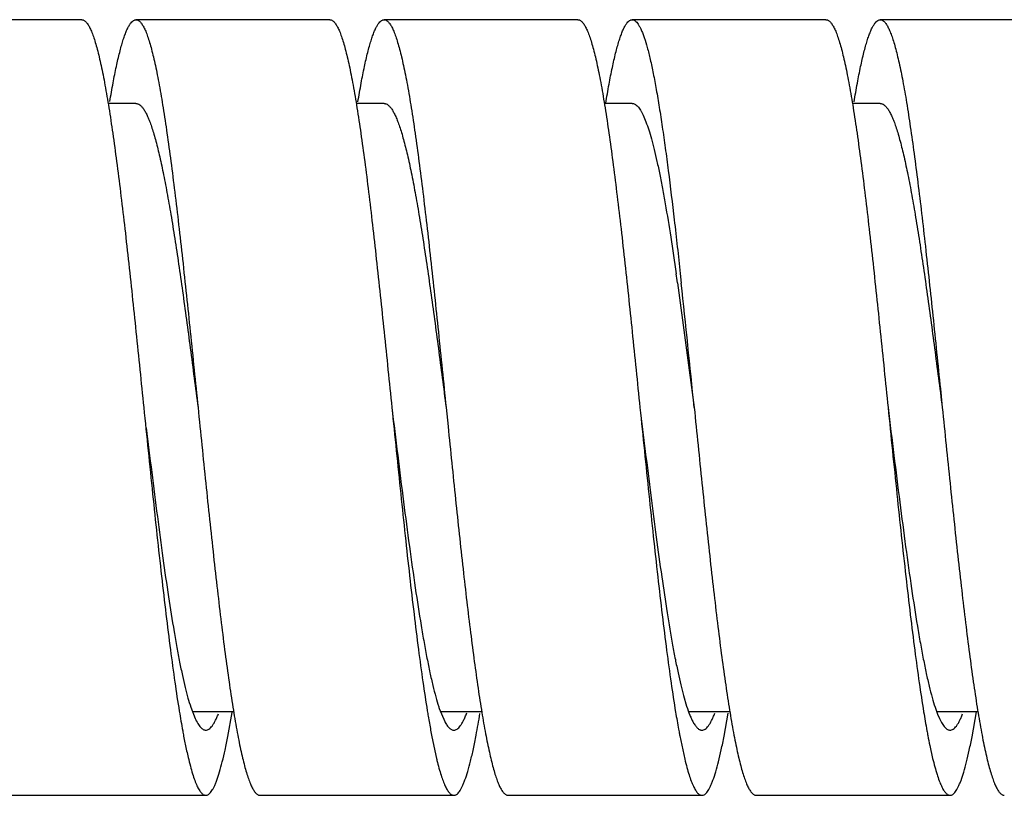
# Model space of a CAD drawing. Units: inches. Extents: x 0.4 to 16.6, y 0.6 to 10.4.
# Drawn here: x 8.7 to 9, y 3.3 to 3.5 of the extents above; entities that cross this region are included whole.
import ezdxf

# ---------------------------------------------------------------- set-up
doc = ezdxf.new("R2010")
doc.units = ezdxf.units.IN
doc.header["$LTSCALE"] = 0.935
doc.header["$MEASUREMENT"] = 0
doc.layers.get('0').update_dxf_attribs({"linetype": 'CONTINUOUS'})

msp = doc.modelspace()

# ---------------------------------------------------------------- linework, layer by layer
at = {"color": 7, "linetype": 'CONTINUOUS'}
for p, q in [((8.7035182841, 3.525886463), (8.6646285204, 3.525886463)), ((8.7835182841, 3.525886463), (8.7210182841, 3.525886463)), ((8.8635182841, 3.525886463), (8.8010182841, 3.525886463)), ((8.9435182841, 3.525886463), (8.8810182841, 3.525886463)), ((9.0235182841, 3.525886463), (8.9610182841, 3.525886463)), ((8.7210182841, 3.498886463), (8.7119326837, 3.498886463)), ((8.8010182841, 3.498886463), (8.7919682257, 3.498886463)), ((8.8810182841, 3.498886463), (8.8720257157, 3.498886463)), ((8.9610182841, 3.498886463), (8.9519391389, 3.498886463)), ((8.8965302667, 3.4440407085), (8.8968576413, 3.4410103894)), ((8.8956348595, 3.4410985299), (8.9010182749, 3.4008864617)), ((8.9804082623, 3.4068730469), (8.9810182914, 3.4008864638)), ((8.8210182768, 3.4008864622), (8.8216391992, 3.3947930598)), ((8.897573267, 3.3080187586), (8.8985706851, 3.3046407507)), ((8.7386856958, 3.3042889335), (8.7400704033, 3.3006764007)), ((8.7393646253, 3.302886463), (8.7525198561, 3.302886463)), ((8.7506204191, 3.294834587), (8.7520014176, 3.3026195712)), ((8.8188218351, 3.3038815431), (8.8205595697, 3.2996827749)), ((8.8193250574, 3.302886463), (8.8325907362, 3.302886463)), ((8.8994451846, 3.302886463), (8.9125970058, 3.302886463)), ((8.9106375265, 3.2949230432), (8.9119537536, 3.3023313793)), ((8.9786966756, 3.3042553221), (8.9794747561, 3.302087032)), ((8.9792450149, 3.302886463), (8.9925090305, 3.302886463)), ((8.9794747561, 3.302087032), (8.9801088054, 3.3005933797)), ((8.9906075123, 3.2947676188), (8.9920372838, 3.3028374329)), ((8.7363914074, 3.2949631688), (8.7373527068, 3.2902580292)), ((8.8164306327, 3.294759393), (8.8179196946, 3.2877772953)), ((8.896379469, 3.2950249373), (8.8979836129, 3.2875122831)), ((8.9770041229, 3.2918924613), (8.9779159372, 3.2877935789)), ((8.6810182841, 3.275886463), (8.7435182841, 3.275886463)), ((8.7610182841, 3.275886463), (8.8235182841, 3.275886463)), ((8.8410182841, 3.275886463), (8.9035182841, 3.275886463)), ((8.9210182841, 3.275886463), (8.9835182841, 3.275886463))]:
    msp.add_line(p, q, dxfattribs=at)
for centre, radius, start, end in [((7.5707207005, 3.2523892512), 1.3382857395, 8.1061912955, 8.2312911577), ((1.6528709349, 2.6695688787), 7.2849478658, 5.7614839336, 6.0787492528), ((9.0627349477, 3.3565812259), 0.3321129969, 189.288621476, 190.3973993201), ((9.1870194992, 3.3639273683), 0.3770026737, 189.2868403432, 189.5479706652), ((8.8692751288, 3.3210050939), 0.0532799291, 198.1146303999, 198.7469098629), ((8.548658949, 3.3488251873), 0.2870844856, 349.2479062601, 350.6572391023), ((9.2243677018, 3.3568230379), 0.3337632519, 189.3268817061, 190.2992698006), ((9.3015975873, 3.356373217), 0.3309568757, 189.3151393956, 190.3862116948), ((9.1253958504, 3.3535247339), 0.3145071756, 189.5412649814, 190.3851974363), ((8.9791657174, 3.3415012568), 0.2471945777, 190.455290684, 190.8515490713), ((9.0592741913, 3.3415369658), 0.2473077744, 190.4148609222, 190.9030198926), ((9.1543438514, 3.3443144291), 0.2626313495, 190.34562454, 190.5137364363), ((9.135594447, 3.3408339924), 0.2435616457, 190.5135536611, 190.8407517611), ((9.2210657812, 3.3418529042), 0.2491269469, 190.4405056902, 190.8055059045), ((9.1797309704, 3.333945597), 0.2070426065, 190.8005712456, 191.7190837696), ((8.8700166874, 3.3192639819), 0.1357979272, 192.333196034, 193.2580253967), ((8.9209569724, 3.3124194323), 0.1059429825, 193.4500814555, 194.1647245838)]:
    msp.add_arc(centre, radius, start, end, dxfattribs=at)
for points, knots in [([(8.7035182771, 3.5258857649), (8.7036231845, 3.5258858617), (8.7038396376, 3.5258592742), (8.7041581738, 3.5257413247), (8.704473802, 3.5255473403), (8.7049180178, 3.5251659218), (8.7054621176, 3.5244798702), (8.7060777837, 3.5234163871), (8.7066947478, 3.5220638243), (8.7073129945, 3.5204233036), (8.7079322708, 3.5184963362), (8.7085525671, 3.5162871314), (8.7091737457, 3.5138009382), (8.7097955766, 3.5110435651), (8.7104179173, 3.5080210795), (8.7112780343, 3.5034874092), (8.712340216, 3.4972137223), (8.7135780623, 3.4889992315), (8.7148173138, 3.4799372507), (8.7160584983, 3.470114381), (8.7173004913, 3.4596253563), (8.7189886862, 3.4446074824), (8.7210656802, 3.4249650814), (8.7226902567, 3.4090156864), (8.723518289, 3.4008864635)], [0, 0, 0, 0, 0.0024646316, 0.0050659711, 0.0079220312, 0.0111225725, 0.0187777108, 0.0283408449, 0.039947146, 0.0536606622, 0.0695085291, 0.0874835447, 0.1075602856, 0.12970653, 0.1538857762, 0.1800548397, 0.2381142522, 0.3033597521, 0.3752131557, 0.4529872041, 0.5359643543, 0.6233555214, 0.8080287619, 1, 1, 1, 1]), ([(8.7125991834, 3.4995400861), (8.7129314957, 3.5015436874), (8.7135876272, 3.5053146973), (8.7146282571, 3.5105928827), (8.7155267258, 3.5145227757), (8.7162567896, 3.5172798433), (8.7167799723, 3.519058219), (8.7173027354, 3.5206351515), (8.7178248484, 3.5220085371), (8.7183462449, 3.5231770878), (8.7188668989, 3.5241401294), (8.7193882903, 3.5248979285), (8.7199127352, 3.5254518422), (8.7203800113, 3.5257526271), (8.7207498616, 3.5258670316), (8.7209301448, 3.5258855561), (8.7210182879, 3.525885515)], [0, 0, 0, 0, 0.2149146868, 0.4050065916, 0.5692317807, 0.6413867057, 0.7067817425, 0.7653616944, 0.8171434722, 0.8621981202, 0.9006717187, 0.9328457599, 0.9592606424, 0.980975192, 0.990672817, 1, 1, 1, 1]), ([(8.7210182879, 3.525885515), (8.7211232103, 3.525885466), (8.7213396543, 3.5258585992), (8.7216581177, 3.52574049), (8.7219737171, 3.5255467111), (8.7224180688, 3.5251660179), (8.7229624634, 3.5244804484), (8.7235778451, 3.5234166478), (8.7241946539, 3.5220635212), (8.7248127981, 3.5204228473), (8.7254323363, 3.5184963444), (8.7260527283, 3.5162875044), (8.7266737724, 3.5138010949), (8.7272955156, 3.5110432458), (8.7279178137, 3.5080207303), (8.7287782278, 3.5034873198), (8.7298402291, 3.4972136567), (8.7310779267, 3.4889992327), (8.7323174964, 3.4799371118), (8.7335583484, 3.4701144429), (8.7348005891, 3.4596252917), (8.7364886104, 3.4446076006), (8.7385657391, 3.4249651336), (8.7401902348, 3.4090157397), (8.7410182883, 3.4008864634)], [0, 0, 0, 0, 0.0024649889, 0.005066804, 0.0079222595, 0.0111203294, 0.0187700353, 0.0283352756, 0.0399475961, 0.0536638975, 0.0695057333, 0.0874757246, 0.1075558867, 0.129708033, 0.1538886104, 0.180051162, 0.2381113576, 0.3033616243, 0.375208023, 0.4529891511, 0.5359611891, 0.6233547217, 0.8080269387, 1, 1, 1, 1]), ([(8.7835182879, 3.525885515), (8.7836232103, 3.525885466), (8.7838396543, 3.5258585992), (8.7841581177, 3.52574049), (8.7844737171, 3.5255467111), (8.7849180688, 3.5251660179), (8.7854624634, 3.5244804484), (8.7860778451, 3.5234166478), (8.7866946539, 3.5220635212), (8.7873127981, 3.5204228473), (8.7879323363, 3.5184963444), (8.7885527283, 3.5162875044), (8.7891737724, 3.5138010949), (8.7897955156, 3.5110432458), (8.7904178137, 3.5080207303), (8.7912782278, 3.5034873198), (8.7923402291, 3.4972136567), (8.7935779267, 3.4889992327), (8.7948174964, 3.4799371118), (8.7960583484, 3.4701144429), (8.7973005891, 3.4596252917), (8.7989886104, 3.4446076006), (8.8010657391, 3.4249651336), (8.8026902348, 3.4090157397), (8.8035182883, 3.4008864634)], [0, 0, 0, 0, 0.0024649889, 0.005066804, 0.0079222595, 0.0111203294, 0.0187700353, 0.0283352756, 0.0399475961, 0.0536638975, 0.0695057333, 0.0874757246, 0.1075558867, 0.129708033, 0.1538886104, 0.180051162, 0.2381113576, 0.3033616243, 0.375208023, 0.4529891511, 0.5359611891, 0.6233547217, 0.8080269387, 1, 1, 1, 1]), ([(8.7925859763, 3.4994605113), (8.7929188393, 3.5014697242), (8.7935762677, 3.5052519946), (8.7946179912, 3.5105459326), (8.7955180462, 3.514487646), (8.7962493897, 3.51725266), (8.7967734621, 3.5190365607), (8.7972968765, 3.5206188817), (8.7978196552, 3.5219969426), (8.7983419383, 3.5231689443), (8.7988635031, 3.524134408), (8.7993858696, 3.5248941174), (8.7999110851, 3.5254498025), (8.8003788299, 3.5257524983), (8.8007493823, 3.5258677771), (8.8009300061, 3.5258863675), (8.8010182894, 3.5258862924)], [0, 0, 0, 0, 0.2148974076, 0.4050497751, 0.5692667874, 0.6414096235, 0.7068122045, 0.7654252802, 0.817228503, 0.8622724186, 0.9007202845, 0.9328721572, 0.9592819428, 0.9809950976, 0.9906845379, 1, 1, 1, 1]), ([(8.8010182894, 3.5258862924), (8.8011232214, 3.5258862031), (8.8013397118, 3.5258591367), (8.8016581512, 3.5257405803), (8.8019737045, 3.5255463612), (8.802417892, 3.5251653006), (8.8029622403, 3.5244800952), (8.8035781096, 3.5234170069), (8.8041947917, 3.5220639545), (8.8048127668, 3.5204228178), (8.8054321792, 3.5184959252), (8.8060526513, 3.5162873249), (8.8066739152, 3.5138013906), (8.8072955723, 3.5110435947), (8.8079177852, 3.5080206468), (8.8087780361, 3.5034872198), (8.8098404846, 3.4972136155), (8.811077784, 3.4889993501), (8.8123175072, 3.4799371529), (8.8135584108, 3.4701144463), (8.814800477, 3.4596253978), (8.8164887256, 3.4446076712), (8.8185656806, 3.4249652931), (8.8201902262, 3.4090157756), (8.8210182768, 3.4008864622)], [0, 0, 0, 0, 0.0024652156, 0.0050681131, 0.0079253538, 0.0111251849, 0.0187743509, 0.0283323887, 0.0399432467, 0.0536648317, 0.0695116884, 0.0874792145, 0.107551977, 0.1297043236, 0.1538903335, 0.180056752, 0.2381072757, 0.3033636532, 0.3752083121, 0.4529872506, 0.535964046, 0.62335197, 0.808026215, 1, 1, 1, 1]), ([(8.8635182894, 3.5258862924), (8.8636232214, 3.5258862031), (8.8638397118, 3.5258591367), (8.8641581512, 3.5257405803), (8.8644737045, 3.5255463612), (8.864917892, 3.5251653006), (8.8654622403, 3.5244800952), (8.8660781096, 3.5234170069), (8.8666947917, 3.5220639545), (8.8673127668, 3.5204228178), (8.8679321792, 3.5184959252), (8.8685526513, 3.5162873249), (8.8691739152, 3.5138013906), (8.8697955723, 3.5110435947), (8.8704177852, 3.5080206468), (8.8712780361, 3.5034872198), (8.8723404846, 3.4972136155), (8.873577784, 3.4889993501), (8.8748175072, 3.4799371529), (8.8760584108, 3.4701144463), (8.877300477, 3.4596253978), (8.8789887256, 3.4446076712), (8.8810656806, 3.4249652931), (8.8826902262, 3.4090157756), (8.8835182768, 3.4008864622)], [0, 0, 0, 0, 0.0024652156, 0.0050681131, 0.0079253538, 0.0111251849, 0.0187743509, 0.0283323887, 0.0399432467, 0.0536648317, 0.0695116884, 0.0874792145, 0.107551977, 0.1297043236, 0.1538903335, 0.180056752, 0.2381072757, 0.3033636532, 0.3752083121, 0.4529872506, 0.535964046, 0.62335197, 0.808026215, 1, 1, 1, 1]), ([(8.872500652, 3.4989438493), (8.8728368394, 3.5009906268), (8.8735010479, 3.504844473), (8.8745535911, 3.5102402914), (8.8754621652, 3.5142595538), (8.8762010615, 3.517079525), (8.8767305018, 3.518898393), (8.8772592956, 3.5205119369), (8.8777873543, 3.5219177699), (8.8783145983, 3.5231138807), (8.8788412469, 3.5240990458), (8.8793688735, 3.5248736805), (8.8798993446, 3.5254399455), (8.8803720296, 3.5257486876), (8.880746534, 3.5258666847), (8.8809290748, 3.5258860044), (8.8810182761, 3.5258860985)], [0, 0, 0, 0, 0.2149106886, 0.4051577963, 0.5695564345, 0.6417469521, 0.7071730598, 0.7658039138, 0.8176360013, 0.8627102218, 0.901146316, 0.9332353922, 0.9595463932, 0.981136698, 0.9907577428, 1, 1, 1, 1]), ([(8.8810182761, 3.5258860985), (8.8811826346, 3.5258862719), (8.8815345605, 3.5258161621), (8.8820315119, 3.5255209339), (8.8825169699, 3.5250504989), (8.8829982443, 3.5244064772), (8.8834787703, 3.5235880712), (8.8839595305, 3.5225946843), (8.8844408735, 3.5214264733), (8.8851195177, 3.5195342214), (8.8859497358, 3.5167340644), (8.886905788, 3.5128654958), (8.8878644509, 3.5083501623), (8.8888250527, 3.5032135568), (8.8897874943, 3.497484899), (8.8907510582, 3.4911970704), (8.8917152155, 3.484386181), (8.8930386948, 3.4743800847), (8.8946705819, 3.4608804493), (8.8959042568, 3.4498085812), (8.8965302667, 3.4440407085)], [0, 0, 0, 0, 0.0058486415, 0.012440941, 0.0203084732, 0.0297609062, 0.0409699525, 0.0540319128, 0.0690018775, 0.0859103808, 0.1255470905, 0.1728611926, 0.2276868219, 0.2897808885, 0.3588015414, 0.4343866593, 0.5161368358, 0.6035766235, 0.7935470783, 1, 1, 1, 1]), ([(8.9435182761, 3.5258860985), (8.9436231851, 3.5258862092), (8.9438396733, 3.5258596015), (8.9441582101, 3.5257414001), (8.9444737624, 3.5255471108), (8.9449179391, 3.5251656064), (8.945462088, 3.5244797527), (8.9460778348, 3.5234165318), (8.9466948574, 3.5220640316), (8.9473129598, 3.5204232812), (8.9479321938, 3.5184961473), (8.9485525593, 3.516287043), (8.9491737732, 3.5138010711), (8.949795638, 3.5110437095), (8.9504178788, 3.5080210419), (8.9512779756, 3.5034873431), (8.9523403179, 3.4972136734), (8.9535779973, 3.4889992489), (8.9548173189, 3.47993726), (8.9560585304, 3.4701144004), (8.9573004424, 3.4596254226), (8.9589887354, 3.4446075163), (8.9610656536, 3.4249651468), (8.9626902529, 3.4090156979), (8.9635182842, 3.400886463)], [0, 0, 0, 0, 0.0024646697, 0.0050665771, 0.0079238194, 0.01112502, 0.0187792737, 0.0283399851, 0.0399450312, 0.0536613171, 0.0695114381, 0.0874849295, 0.1075590975, 0.1297045621, 0.153887022, 0.1800573279, 0.2381128384, 0.3033611539, 0.3752134119, 0.4529861416, 0.5359654827, 0.6233543616, 0.8080285645, 1, 1, 1, 1]), ([(8.9525834731, 3.4994455122), (8.9529163848, 3.501456005), (8.9535737916, 3.5052401047), (8.9546164353, 3.5105369754), (8.9555164373, 3.5144810945), (8.9562478354, 3.5172481853), (8.9567720972, 3.5190328176), (8.9572958467, 3.5206153993), (8.9578188965, 3.5219939637), (8.9583412137, 3.52316707), (8.9588627638, 3.5241338019), (8.9593850689, 3.5248943278), (8.9599106811, 3.5254498577), (8.9603787693, 3.5257517306), (8.9607493284, 3.5258667385), (8.9609299686, 3.5258854447), (8.9610182829, 3.5258854577)], [0, 0, 0, 0, 0.214918946, 0.4050269469, 0.5692913026, 0.6414548732, 0.7068444236, 0.7654264175, 0.817218732, 0.8622837909, 0.900759338, 0.9329194484, 0.9593081387, 0.9810004671, 0.9906861464, 1, 1, 1, 1]), ([(8.9610182829, 3.5258854577), (8.9611199542, 3.5258854726), (8.9613293346, 3.5258604526), (8.961637894, 3.5257498273), (8.9619439034, 3.5255679035), (8.9623740924, 3.5252107251), (8.9629018063, 3.5245665032), (8.9634990347, 3.5235657461), (8.9640973903, 3.5222929958), (8.9646968931, 3.5207495626), (8.9652976483, 3.518936625), (8.9658990932, 3.5168572495), (8.9665013224, 3.5145158112), (8.9673415161, 3.5108937224), (8.9683750985, 3.5057491638), (8.9695720204, 3.4988683541), (8.9707719945, 3.4911018495), (8.9719739765, 3.482519717), (8.9731771372, 3.4731992871), (8.974381693, 3.4632245012), (8.9760209647, 3.4488857436), (8.9780390104, 3.4300396842), (8.9796087919, 3.4147126892), (8.9804082623, 3.4068730469)], [0, 0, 0, 0, 0.0025067354, 0.0051443533, 0.0080260818, 0.011239495, 0.0188867153, 0.0284033025, 0.0399257505, 0.0535175707, 0.0692063231, 0.0869989069, 0.1068769559, 0.1288071018, 0.1786670296, 0.2362262115, 0.3009916872, 0.3724154968, 0.4498813984, 0.5326930167, 0.6201314711, 0.8057088064, 1, 1, 1, 1]), ([(8.721018294, 3.4988858371), (8.721122932, 3.4988857403), (8.7213363354, 3.4988650496), (8.7217730082, 3.4987390324), (8.7223257892, 3.4984093876), (8.7229508334, 3.4977979495), (8.723571457, 3.4969609552), (8.724190395, 3.4958976767), (8.7248099828, 3.4946090851), (8.7254302877, 3.4930971965), (8.7260513439, 3.491364747), (8.7266729745, 3.4894150074), (8.7275385552, 3.4864037959), (8.7286039596, 3.4821283483), (8.7298395762, 3.476412393), (8.7310770004, 3.4699708908), (8.7323169721, 3.4628652133), (8.7335581064, 3.4551634493), (8.7348001698, 3.4469395132), (8.736488388, 3.4351665905), (8.7385653222, 3.4197665593), (8.7401902167, 3.4072600444), (8.741018281, 3.4008864625)], [0, 0, 0, 0, 0.0031008386, 0.0063095357, 0.0134031753, 0.0218812942, 0.0320825712, 0.0441901556, 0.0582901842, 0.0744214347, 0.0925969242, 0.1128143934, 0.1350552651, 0.1854346322, 0.243349513, 0.308337196, 0.3797984908, 0.4570936006, 0.5395104392, 0.626267141, 0.8095381687, 1, 1, 1, 1]), ([(8.8010182896, 3.4988855247), (8.8011229221, 3.4988854752), (8.8013363106, 3.4988649128), (8.8017729926, 3.498739201), (8.8023259036, 3.4984097946), (8.8029509413, 3.4977981179), (8.8035712769, 3.4969606952), (8.804190339, 3.4958974526), (8.8048099886, 3.4946091106), (8.805430355, 3.4930974506), (8.8060514176, 3.4913649084), (8.8066728811, 3.4894148952), (8.8075384893, 3.4864036996), (8.8086041197, 3.4821283357), (8.8098394777, 3.4764124078), (8.8110769812, 3.4699709209), (8.8123170555, 3.4628652437), (8.8135580072, 3.4551635155), (8.8148002202, 3.4469395193), (8.8164883372, 3.4351666947), (8.8185653582, 3.4197666266), (8.8201901984, 3.407260092), (8.8210182751, 3.4008864617)], [0, 0, 0, 0, 0.0031006747, 0.0063088129, 0.013400905, 0.0218799435, 0.0320856562, 0.0441933254, 0.0582902594, 0.0744184756, 0.0925945032, 0.1128169779, 0.135058523, 0.1854320489, 0.2433511823, 0.3083379083, 0.379795926, 0.4570956512, 0.5395091663, 0.6262669177, 0.809536772, 1, 1, 1, 1]), ([(8.8810182783, 3.4988854188), (8.8811675241, 3.4988854505), (8.8814775144, 3.4988425658), (8.881930895, 3.4986546309), (8.8823788037, 3.4983474086), (8.8828228766, 3.4979232808), (8.8832652529, 3.4973832436), (8.8837070429, 3.4967277753), (8.8841487955, 3.495957376), (8.8847684448, 3.4947159585), (8.8855296977, 3.4928714816), (8.8864062936, 3.4903128438), (8.8872849019, 3.4873222463), (8.8881654404, 3.4839139171), (8.889047127, 3.4801032555), (8.8899294006, 3.4759082359), (8.890812587, 3.4713493279), (8.8920270211, 3.4646143686), (8.8935249993, 3.4554607194), (8.8946495849, 3.4479314921), (8.895219673, 3.4439909013)], [0, 0, 0, 0, 0.0077538696, 0.0160351132, 0.0252821235, 0.0358131419, 0.0478367835, 0.0614833452, 0.0768350205, 0.0939433932, 0.1335368117, 0.1803847454, 0.2344090216, 0.2954338281, 0.3632502496, 0.4375995661, 0.518136874, 0.604497627, 0.7931405242, 1, 1, 1, 1]), ([(8.9610182755, 3.4988856784), (8.961122897, 3.4988857595), (8.9613362827, 3.4988654521), (8.9617730995, 3.4987400364), (8.9623260807, 3.4984100677), (8.9629506262, 3.4977975503), (8.9635711394, 3.4969602722), (8.9641903619, 3.4958975348), (8.9648101472, 3.4946096028), (8.9654304654, 3.4930977324), (8.9660512511, 3.4913646708), (8.9666727801, 3.489414522), (8.9675385789, 3.4864037002), (8.9686043223, 3.4821283707), (8.9698391819, 3.4764124861), (8.9710772011, 3.4699708823), (8.972316961, 3.4628652683), (8.9735579637, 3.4551635325), (8.9748003327, 3.4469395073), (8.9764881909, 3.4351667158), (8.9785654464, 3.4197665574), (8.9801901846, 3.4072601072), (8.9810182812, 3.4008864626)], [0, 0, 0, 0, 0.0031003414, 0.0063078867, 0.0134016365, 0.0218871241, 0.032093038, 0.0441949766, 0.0582864455, 0.0744164527, 0.0926009734, 0.1128248097, 0.1350609109, 0.1854291801, 0.2433582667, 0.3083355431, 0.3797989189, 0.4570986229, 0.5395067452, 0.6262707775, 0.8095367685, 1, 1, 1, 1]), ([(8.723518289, 3.4008864635), (8.7244651925, 3.3915902201), (8.7263117476, 3.3734612956), (8.7286878839, 3.3512399346), (8.7306300256, 3.3345027578), (8.7320492611, 3.3230998919), (8.73346609, 3.3126794797), (8.7344672197, 3.3060844754), (8.7349766861, 3.3029755859)], [0, 0, 0, 0, 0.2843358049, 0.5544937528, 0.6800107912, 0.7970387891, 0.9041388776, 1, 1, 1, 1]), ([(8.7410182883, 3.4008864634), (8.741846346, 3.3927571454), (8.7434708517, 3.3768076724), (8.7455478996, 3.3571652552), (8.7472360328, 3.342147586), (8.7484782162, 3.331658454), (8.749719015, 3.3218357959), (8.7509587713, 3.3127736002), (8.7521961607, 3.3045593258), (8.7532584403, 3.2982857085), (8.7541187849, 3.2937523425), (8.7547410365, 3.2907295222), (8.7553626984, 3.2879715959), (8.7559838351, 3.2854854512), (8.756604349, 3.2832768628), (8.7572238061, 3.2813502075), (8.7578418786, 3.279709192), (8.7584585041, 3.278355967), (8.7590741743, 3.2772925707), (8.7596186313, 3.2766073956), (8.760062867, 3.2762265748), (8.760378436, 3.2760325475), (8.7606968764, 3.27591414), (8.7609133454, 3.2758870974), (8.7610182767, 3.2758869895)], [0, 0, 0, 0, 0.191974084, 0.3766472328, 0.4640375286, 0.5470117223, 0.6247933893, 0.6966367024, 0.7618919372, 0.8199456943, 0.846109772, 0.8702939775, 0.8924477835, 0.9125239997, 0.9304907251, 0.9463349319, 0.960055002, 0.9716682217, 0.9812288654, 0.9888768771, 0.9920757444, 0.9949322378, 0.9975347981, 1, 1, 1, 1]), ([(8.8035182883, 3.4008864634), (8.8044637203, 3.3916048426), (8.8058664161, 3.377827239), (8.8077806848, 3.3597325984), (8.8092002206, 3.3468244921), (8.8106189646, 3.3345969765), (8.8120356347, 3.3232044058), (8.8134505191, 3.3127894562), (8.8144498438, 3.3061966378), (8.8149582722, 3.3030877488)], [0, 0, 0, 0, 0.2842160984, 0.4218862784, 0.5543057729, 0.6798145147, 0.7968784858, 0.9040334197, 1, 1, 1, 1]), ([(8.8035182919, 3.400886464), (8.8041459291, 3.3957599067), (8.8053874818, 3.3856179128), (8.8072560064, 3.3706846858), (8.8091222829, 3.3564148853), (8.8109860319, 3.3431214592), (8.8125806265, 3.3327952883), (8.8138757738, 3.3252437522), (8.814815067, 3.3201787072), (8.8157532333, 3.31555732), (8.8166905084, 3.3114048041), (8.8176258737, 3.307743327), (8.8182949679, 3.3054814959), (8.8186359465, 3.3044393446)], [0, 0, 0, 0, 0.1585732036, 0.3137087283, 0.4620612161, 0.600418144, 0.7258347068, 0.782838256, 0.835648676, 0.8839894787, 0.9276121004, 0.9663342679, 1, 1, 1, 1]), ([(8.8835182768, 3.4008864622), (8.884468459, 3.391558134), (8.8858781067, 3.3777126373), (8.8878021712, 3.3595317714), (8.889228987, 3.3465689138), (8.890654635, 3.3342971149), (8.8920786874, 3.3228722855), (8.8935001572, 3.3124397452), (8.8945054356, 3.3058402789), (8.895016871, 3.3027310921)], [0, 0, 0, 0, 0.2846017903, 0.4224150366, 0.5549126878, 0.6804296195, 0.7973951888, 0.9043606504, 1, 1, 1, 1]), ([(8.883518282, 3.4008864627), (8.8846749237, 3.3914387732), (8.8863811187, 3.37748837), (8.888737078, 3.3593127089), (8.8904733498, 3.3466907456), (8.8922066666, 3.335097412), (8.8936935291, 3.3261882569), (8.8949015183, 3.3197434846), (8.8957748682, 3.3154679261), (8.8966470017, 3.3115978479), (8.8972619293, 3.3091634595), (8.897573267, 3.3080187586)], [0, 0, 0, 0, 0.3038441409, 0.4486447074, 0.5850602564, 0.7105543448, 0.8228348233, 0.8733690984, 0.9198624368, 0.9621310127, 1, 1, 1, 1]), ([(8.9010182842, 3.400886463), (8.9018463157, 3.392757227), (8.9034709153, 3.3768077755), (8.9055478318, 3.357165406), (8.9072361272, 3.3421474994), (8.9084780381, 3.3316585222), (8.9097192486, 3.3218356635), (8.9109585742, 3.3127736731), (8.9121962475, 3.3045592514), (8.9132585944, 3.298285583), (8.9141186921, 3.2937518844), (8.9147409293, 3.2907292096), (8.915362794, 3.2879718447), (8.915984009, 3.285485878), (8.9166043759, 3.2832767796), (8.9172236114, 3.2813496453), (8.917841708, 3.2797088911), (8.9184587332, 3.2783563955), (8.9190744838, 3.2772931864), (8.9196186348, 3.276607342), (8.9200628093, 3.276225834), (8.9203783596, 3.2760315338), (8.9206968924, 3.2759133107), (8.9209133817, 3.275886692), (8.921018291, 3.2758867983)], [0, 0, 0, 0, 0.1919714652, 0.3766457086, 0.4640345254, 0.5470139117, 0.6247866458, 0.6966388369, 0.7618872672, 0.8199426484, 0.8461129613, 0.8702955449, 0.8924410295, 0.912515132, 0.9304885554, 0.9463386871, 0.9600550542, 0.9716600436, 0.9812206523, 0.9888748637, 0.9920760856, 0.994933375, 0.9975353258, 1, 1, 1, 1]), ([(8.96351828, 3.4008864625), (8.964148415, 3.39573953), (8.9653948688, 3.3855579591), (8.9672706018, 3.3705688284), (8.9691442922, 3.3562508959), (8.9710151845, 3.3429208156), (8.9726163485, 3.3325726981), (8.9739169161, 3.3250119768), (8.9748600722, 3.3199467824), (8.9758018932, 3.3153298726), (8.9767425278, 3.3111867741), (8.977681659, 3.3075401036), (8.9783539925, 3.305290456), (8.9786966756, 3.3042553221)], [0, 0, 0, 0, 0.1588884074, 0.3143099033, 0.4628739749, 0.6013507495, 0.7267628493, 0.7837110878, 0.836421114, 0.8846305712, 0.9280861774, 0.966588807, 1, 1, 1, 1]), ([(8.9635182842, 3.400886463), (8.9644674883, 3.3915676092), (8.96631829, 3.3733968942), (8.9687002952, 3.3511264232), (8.97064729, 3.3343576148), (8.9720700998, 3.3229391489), (8.9734901017, 3.312510244), (8.9744941423, 3.3059120462), (8.9750050462, 3.3028030231)], [0, 0, 0, 0, 0.2845227043, 0.5547879033, 0.6803088906, 0.797289229, 0.9042975318, 1, 1, 1, 1]), ([(8.9810182914, 3.4008864638), (8.9818463423, 3.3927571497), (8.9834708865, 3.3768076332), (8.9855478443, 3.3571652541), (8.9872360896, 3.34214753), (8.9884781596, 3.3316584787), (8.9897190589, 3.321835774), (8.990958785, 3.3127735759), (8.9921960847, 3.3045593112), (8.9932585297, 3.298285707), (8.9941187834, 3.293752283), (8.9947409977, 3.2907293367), (8.9953626531, 3.2879715352), (8.9959839146, 3.2854855957), (8.9966043884, 3.2832769985), (8.9972238019, 3.2813501131), (8.9978417808, 3.2797089778), (8.9984584571, 3.278355917), (8.999074324, 3.2772928224), (8.9996186754, 3.2766076211), (9.0000628641, 3.2762265685), (9.0003784177, 3.2760323546), (9.0006968569, 3.2759138012), (9.0009133467, 3.2758867338), (9.0010182788, 3.275886643)], [0, 0, 0, 0, 0.1919738081, 0.3766480193, 0.4640360003, 0.5470127179, 0.6247917611, 0.6966363456, 0.7618927325, 0.8199433123, 0.8461096557, 0.8702956297, 0.8924480614, 0.912520896, 0.9304883718, 0.9463351479, 0.9600567111, 0.9716676784, 0.9812257557, 0.9888748688, 0.9920746699, 0.9949318908, 0.9975347824, 1, 1, 1, 1]), ([(8.7243201169, 3.3943413083), (8.7254912749, 3.3847942879), (8.7272232127, 3.3707728551), (8.7296421431, 3.3526145939), (8.7314145411, 3.34024941), (8.7329315323, 3.3306629501), (8.7341624364, 3.323658888), (8.7350555134, 3.3189593082), (8.7359475167, 3.3146661558), (8.7368381878, 3.3108006215), (8.7377278003, 3.3073819386), (8.7383627617, 3.3052663365), (8.7386856958, 3.3042889335)], [0, 0, 0, 0, 0.3161362672, 0.4643415779, 0.6020769085, 0.7266914526, 0.7833216001, 0.8358031612, 0.8839116538, 0.9274308542, 0.9661674561, 1, 1, 1, 1]), ([(8.8216391992, 3.3947930598), (8.822438163, 3.3869587105), (8.8240069725, 3.3716430008), (8.8260239588, 3.3528113359), (8.8276623569, 3.3384847474), (8.8288662392, 3.3285191271), (8.8300687285, 3.3192076197), (8.8312700355, 3.3106339943), (8.8324693421, 3.3028754132), (8.8336655925, 3.2960017972), (8.8346985998, 3.2908627135), (8.8355383263, 3.2872445422), (8.8361402198, 3.2849056566), (8.836741325, 3.2828285569), (8.8373417439, 3.281017615), (8.8379409146, 3.2794758942), (8.8385389411, 3.2782045611), (8.8391358479, 3.2772049152), (8.8396632609, 3.2765614162), (8.8400931964, 3.2762046458), (8.8403990347, 3.2760229292), (8.8407074177, 3.275912436), (8.8409166724, 3.2758874499), (8.8410182855, 3.2758874668)], [0, 0, 0, 0, 0.1943315704, 0.3799245239, 0.4673636919, 0.550172421, 0.6276327227, 0.6990491548, 0.7638060825, 0.821356545, 0.8712080685, 0.893134317, 0.9130088469, 0.9307984118, 0.9464845519, 0.9600742173, 0.971595112, 0.9811109003, 0.9887582048, 0.9919719501, 0.9948541914, 0.9974924844, 1, 1, 1, 1]), ([(8.7435182898, 3.2968865834), (8.7436903908, 3.2968867081), (8.744053623, 3.2969497014), (8.7445755642, 3.2972178366), (8.745087906, 3.2976492603), (8.7455956096, 3.2982410535), (8.7461019265, 3.2989934036), (8.746607899, 3.2999066847), (8.7471140021, 3.3009802681), (8.7474331121, 3.3017567015), (8.7475940491, 3.3021704406)], [0, 0, 0, 0, 0.0740244312, 0.1553883719, 0.2496515871, 0.3603870521, 0.4897580395, 0.6390727474, 0.8090526649, 1, 1, 1, 1]), ([(8.8235182847, 3.2968874926), (8.8236947867, 3.296887501), (8.8240681623, 3.2969534323), (8.82460357, 3.297234881), (8.8251286086, 3.2976881459), (8.8256485041, 3.298310493), (8.8261670715, 3.2991014653), (8.8266855757, 3.3000608162), (8.8272044421, 3.3011877058), (8.8275314606, 3.3020021556), (8.827696381, 3.302436151)], [0, 0, 0, 0, 0.0729433746, 0.1534222769, 0.2471699209, 0.3578507798, 0.4875506596, 0.6374276055, 0.808128351, 1, 1, 1, 1]), ([(8.8985706851, 3.3046407507), (8.8988900883, 3.3036525279), (8.8993805236, 3.3022549735), (8.9001205754, 3.3005394044), (8.9004928651, 3.2997976011), (8.9006811662, 3.2994576898)], [0, 0, 0, 0, 0.55604262, 0.7919529909, 1, 1, 1, 1]), ([(8.9035182776, 3.2968866275), (8.9036940198, 3.2968864853), (8.9040658481, 3.2969519329), (8.9045987569, 3.2972320499), (8.9051213802, 3.2976820935), (8.9056392864, 3.2982989764), (8.9061558737, 3.2990826973), (8.906672349, 3.3000335233), (8.9071890417, 3.3011511363), (8.9075145625, 3.3019592379), (8.9076787848, 3.3023899509)], [0, 0, 0, 0, 0.0731243875, 0.1537989056, 0.2476959118, 0.3583768227, 0.4879451344, 0.6376399955, 0.8082003967, 1, 1, 1, 1]), ([(8.9835182933, 3.2968871429), (8.9836900347, 3.2968873011), (8.984052376, 3.2969498367), (8.9845733481, 3.2972163622), (8.9850847895, 3.2976457073), (8.9855915752, 3.2982351658), (8.9860967321, 3.2989850028), (8.986601592, 3.2998950681), (8.9871067825, 3.3009644253), (8.9874253123, 3.3017376871), (8.9875859381, 3.302149691)], [0, 0, 0, 0, 0.0741076124, 0.1555120184, 0.2497779226, 0.3605155129, 0.4899304012, 0.6392716558, 0.8091842723, 1, 1, 1, 1]), ([(8.7400704033, 3.3006764007), (8.7403288591, 3.3001116955), (8.7407274075, 3.2993224259), (8.7413355733, 3.2983923929), (8.741765133, 3.2978522756), (8.74219615, 3.29742765), (8.7426308074, 3.2971192193), (8.7430712739, 3.29692976), (8.7433732662, 3.2968864783), (8.7435182898, 3.2968865834)], [0, 0, 0, 0, 0.3479028648, 0.4937336296, 0.6218864049, 0.7337795885, 0.8316165346, 0.9187587277, 1, 1, 1, 1]), ([(8.8205595697, 3.2996827749), (8.8207828345, 3.2992627413), (8.8211276145, 3.2986761394), (8.8216476521, 3.2979925191), (8.8220170882, 3.2975939225), (8.8223879809, 3.2972815175), (8.8227614835, 3.2970558663), (8.823138282, 3.2969185865), (8.8233941455, 3.2968874867), (8.8235182847, 3.2968874926)], [0, 0, 0, 0, 0.335872461, 0.4786540711, 0.6058120596, 0.7188419084, 0.819980964, 0.9123474672, 1, 1, 1, 1]), ([(8.9006811662, 3.2994576898), (8.9008955521, 3.2990706915), (8.9013151262, 3.2983880329), (8.9019329965, 3.297656114), (8.9024355514, 3.2972497558), (8.902793668, 3.2970420575), (8.9031545778, 3.2969155299), (8.9033992897, 3.2968867239), (8.9035182776, 3.2968866275)], [0, 0, 0, 0, 0.3324824554, 0.6009868592, 0.7144785179, 0.8166848353, 0.9105780354, 1, 1, 1, 1]), ([(8.9801088054, 3.3005933797), (8.980364585, 3.3000408358), (8.9807589674, 3.2992684748), (8.9813600907, 3.2983588278), (8.9817848964, 3.2978302424), (8.9822111551, 3.2974148132), (8.9826410551, 3.2971133873), (8.9830766903, 3.2969289704), (8.9833749292, 3.2968870109), (8.9835182933, 3.2968871429)], [0, 0, 0, 0, 0.3470063309, 0.4926551943, 0.6207733627, 0.7327618019, 0.8308120715, 0.9182946253, 1, 1, 1, 1]), ([(8.743518287, 3.2758865114), (8.7436684202, 3.2758865897), (8.7439867376, 3.2759446524), (8.7444416836, 3.2761904078), (8.744887547, 3.2765845751), (8.7453293752, 3.2771249666), (8.7457701427, 3.2778120906), (8.746210847, 3.2786465912), (8.7466517811, 3.2796284932), (8.7472729686, 3.2812182059), (8.7480337521, 3.2835744297), (8.7489097591, 3.2868356727), (8.7497878737, 3.2906491637), (8.7503406281, 3.2933805273), (8.7506204191, 3.294834587)], [0, 0, 0, 0, 0.0216172116, 0.0455717744, 0.0736003571, 0.106789106, 0.1457807492, 0.1909584374, 0.242554324, 0.3006825213, 0.4366347469, 0.5987851301, 0.7867937342, 1, 1, 1, 1]), ([(8.8235182767, 3.2758869895), (8.8236701658, 3.2758868333), (8.8239927001, 3.2759456896), (8.8244531846, 3.2761971174), (8.824903995, 3.2766008894), (8.8253507478, 3.2771543948), (8.8257964873, 3.2778579694), (8.8262422249, 3.2787119475), (8.8266883669, 3.2797162139), (8.8273171271, 3.281342397), (8.8280865501, 3.2837530681), (8.8289724015, 3.2870888834), (8.8298609442, 3.2909883043), (8.8304202392, 3.293780456), (8.8307032591, 3.2952667237)], [0, 0, 0, 0, 0.0214176911, 0.0451983068, 0.0731109285, 0.106238094, 0.1452049667, 0.1903736343, 0.2419572071, 0.3000819021, 0.4361476067, 0.5984990381, 0.7866574787, 1, 1, 1, 1]), ([(8.9035182855, 3.2758874668), (8.9036687635, 3.2758874919), (8.9039878319, 3.2759453949), (8.9044440514, 3.2761915354), (8.9048911204, 3.2765871562), (8.905333944, 3.2771303628), (8.9057755684, 3.2778214622), (8.9062171998, 3.2786605423), (8.9066592295, 3.2796471845), (8.9072820707, 3.2812438634), (8.9080450229, 3.2836109278), (8.9089225955, 3.2868877571), (8.9098027633, 3.2907190672), (8.9103570702, 3.2934627328), (8.9106375265, 3.2949230432)], [0, 0, 0, 0, 0.0215737044, 0.0454774318, 0.0734629067, 0.1066397131, 0.1456542487, 0.190862299, 0.2424652133, 0.300575367, 0.4364993075, 0.5987371805, 0.7868122434, 1, 1, 1, 1]), ([(8.983518291, 3.2758867983), (8.9836681464, 3.27588695), (8.9839857576, 3.2759447768), (8.9844398951, 3.2761893749), (8.9848850159, 3.2765818578), (8.9853260942, 3.2771201361), (8.9857660999, 3.2778048243), (8.986205921, 3.2786365837), (8.9866460123, 3.2796151793), (8.987266089, 3.2811991041), (8.988025603, 3.2835467039), (8.9889000523, 3.2867964363), (8.9897763729, 3.2905967059), (8.9903282231, 3.2933186658), (8.9906075123, 3.2947676188)], [0, 0, 0, 0, 0.0216482168, 0.0456249288, 0.0736649164, 0.1068593929, 0.1458585662, 0.1910529061, 0.2426613278, 0.3007849579, 0.4367006579, 0.5988223305, 0.7868304508, 1, 1, 1, 1]), ([(8.7378381627, 3.2881205294), (8.7380616778, 3.2871739509), (8.7385037359, 3.2853981006), (8.7392069237, 3.2829254011), (8.7399081009, 3.280816653), (8.7406073847, 3.279078049), (8.7412194034, 3.2778757731), (8.7417204179, 3.2771155809), (8.7420743277, 3.2766744243), (8.7424294536, 3.2763277868), (8.7427875598, 3.2760761773), (8.7431503228, 3.2759217608), (8.7433988479, 3.2758864491), (8.743518287, 3.2758865114)], [0, 0, 0, 0, 0.2088112997, 0.3928288129, 0.5518022958, 0.6856742477, 0.7948972035, 0.8406795287, 0.8809267837, 0.9160956342, 0.9468867689, 0.9743574136, 1, 1, 1, 1]), ([(8.8182350597, 3.2864940743), (8.8184429111, 3.285671454), (8.8188541383, 3.2841287484), (8.8195085164, 3.281982697), (8.8201613162, 3.2801537081), (8.8208122878, 3.2786459801), (8.8213815939, 3.2776049208), (8.8218470415, 3.2769482848), (8.8221766312, 3.276566679), (8.8225074069, 3.2762671657), (8.8228407336, 3.2760502033), (8.8231776248, 3.2759175134), (8.8234073087, 3.2758871036), (8.8235182767, 3.2758869895)], [0, 0, 0, 0, 0.2069519084, 0.3893463628, 0.5471075151, 0.6803610528, 0.7896243573, 0.8356949601, 0.8764494618, 0.9123758234, 0.9441920334, 0.9729336759, 1, 1, 1, 1]), ([(8.8979836129, 3.2875122831), (8.8982014096, 3.2866116894), (8.8986320427, 3.2849225595), (8.8993171984, 3.2825719187), (8.9000009535, 3.2805684141), (8.9006827676, 3.278916614), (8.9012789146, 3.2777743272), (8.9017667587, 3.2770522789), (8.9021116972, 3.2766331737), (8.9024579768, 3.2763043863), (8.9028071177, 3.276066293), (8.9031604596, 3.2759206736), (8.9034019661, 3.2758874474), (8.9035182855, 3.2758874668)], [0, 0, 0, 0, 0.208243229, 0.3917057304, 0.5501687067, 0.6837812492, 0.7930665691, 0.8389783909, 0.8794118535, 0.9148290073, 0.9459549677, 0.973857202, 1, 1, 1, 1]), ([(8.9779159372, 3.2877935789), (8.978136407, 3.2868718143), (8.9785724275, 3.2851425709), (8.9792659468, 3.2827352959), (8.979957568, 3.2806828945), (8.9806476791, 3.2789911288), (8.9812512806, 3.2778214536), (8.9817452458, 3.2770818907), (8.9820943668, 3.2766524729), (8.9824447038, 3.2763151377), (8.9827979525, 3.2760704508), (8.9831557329, 3.2759206897), (8.9834005296, 3.275886679), (8.983518291, 3.2758867983)], [0, 0, 0, 0, 0.2084886221, 0.3922360342, 0.550971307, 0.6846740637, 0.7938998204, 0.8397467929, 0.8800997412, 0.9154156713, 0.946395589, 0.9740949144, 1, 1, 1, 1])]:
    msp.add_open_spline(points, degree=3, knots=knots, dxfattribs=at)

doc.saveas('drawing.dxf')
